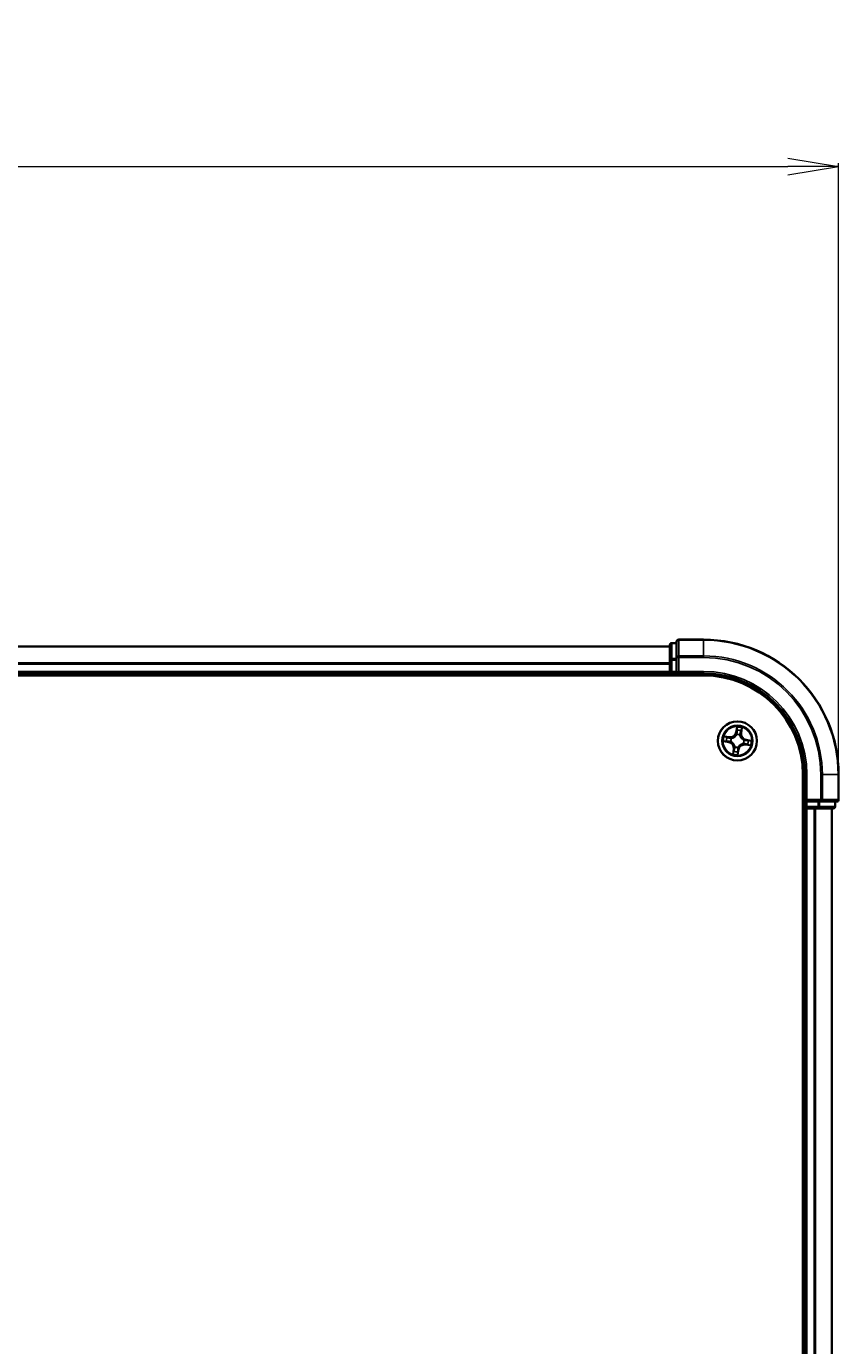
# Model space of a CAD drawing. Units: millimetres. Extents: x 7 to 8464, y 4 to 1830.
# Drawn here: x 1396 to 1516, y 1170 to 1365 of the extents above; entities that cross this region are included whole.
import ezdxf

# ---------------------------------------------------------------- set-up
doc = ezdxf.new("R2010")
doc.units = ezdxf.units.MM
doc.header["$LTSCALE"] = 0.5
doc.layers.get('Defpoints').update_dxf_attribs({"lineweight": 25})
for name, color, linetype, lineweight in [('Dimension (ISO)', 7, 'Continuous', 18), ('Visible (ISO)', 7, 'Continuous', 35), ('Visible Narrow (ISO)', 7, 'Continuous', 25)]:
    doc.layers.add(name, color=color, linetype=linetype, lineweight=lineweight)
doc.styles.add('Note Text (TK)', font='MS PGothic.ttf')
doc.dimstyles.new('Default - Method 1b (TK)', dxfattribs={"dimscale": 0.5, "dimtxt": 2.5, "dimasz": 2.5, "dimexe": 1, "dimexo": 1.5, "dimgap": 1, "dimtad": 1, "dimdsep": 46, "dimtxsty": 'Note Text (TK)', "dimblk": 'OPEN', "dimcen": 0.09, "dimdle": 5, "dimclrd": 100, "dimclre": 100, "dimclrt": 7, "dimadec": 1, "dimazin": 1, "dimtfac": 1, "dimtmove": 0, "dimatfit": 3, "dimldrblk": 'OPEN', "dimfxl": 1, "dimtolj": 1, "dimlwd": -1, "dimlwe": -1, "dimarcsym": 0})

# ---------------------------------------------------------------- blocks, each defined once
blk = doc.blocks.new('_Open')
at = {"color": 0, "linetype": 'ByBlock', "lineweight": -2}
for p, q in [((-1, 0.167), (0, 0)), ((-1, -0.167), (0, 0)), ((0, 0), (-1, 0))]:
    blk.add_line(p, q, dxfattribs=at)
blk = doc.blocks.new('*D32')
at = {"layer": 'Defpoints', "color": 0}
for p in [(1516.44, 1344.38), (1016.44, 1254.29), (1516.44, 1254.29)]:
    blk.add_point(p, dxfattribs=at)
at = {"layer": 'Dimension (ISO)', "color": 100}
for p, q in [((1016.44, 1255.04), (1016.44, 1344.88)), ((1516.44, 1255.04), (1516.44, 1344.88)), ((1023.94, 1344.38), (1508.94, 1344.38))]:
    blk.add_line(p, q, dxfattribs=at)
at = {"layer": 'Dimension (ISO)', "color": 100, "xscale": 7.5, "yscale": 7.5, "zscale": 7.5, "rotation": 180}
blk.add_blockref('_Open', (1016.44, 1344.38), dxfattribs=at)
at = {"layer": 'Dimension (ISO)', "color": 100, "xscale": 7.5, "yscale": 7.5, "zscale": 7.5}
blk.add_blockref('_Open', (1516.44, 1344.38), dxfattribs=at)
at = {"layer": 'Dimension (ISO)', "color": 7, "insert": (1224, 1355.47), "char_height": 1.25, "attachment_point": 4, "style": 'Note Text (TK)'}
blk.add_mtext('\\A1;\\fMS PGothic|b0|i0;{\\H16.1850;500±0.8}', dxfattribs=at)

msp = doc.modelspace()

# ---------------------------------------------------------------- linework, layer by layer
at = {"layer": 'Visible (ISO)'}
for p, q in [((1496.4411, 1274.2897), (1492.7411, 1274.2897)), ((1491.4411, 1273.2897), (1041.4411, 1273.2897)), ((1491.4411, 1273.4897), (1491.4411, 1271.2483)), ((1492.4411, 1273.7897), (1491.7411, 1273.7897)), ((1492.4411, 1273.9897), (1492.4411, 1271.6491)), ((1491.4411, 1271.2483), (1491.4411, 1270.8727)), ((1491.4411, 1270.8727), (1491.4411, 1270.6491)), ((1491.4411, 1270.6491), (1491.4411, 1269.5897)), ((1492.4411, 1271.6491), (1492.4411, 1271.2483)), ((1492.4411, 1269.5897), (1492.4411, 1271.2483)), ((1036.4411, 1268.9897), (1496.4411, 1268.9897)), ((1041.4411, 1269.2897), (1491.4411, 1269.2897)), ((1491.4411, 1269.5897), (1491.4411, 1269.2897)), ((1491.4411, 1269.2897), (1491.4411, 1268.9897)), ((1491.7411, 1269.2897), (1492.4411, 1269.2897)), ((1492.4411, 1269.2897), (1492.7411, 1269.5897)), ((1492.4411, 1269.5897), (1492.4411, 1269.2897)), ((1492.4411, 1269.2897), (1496.4411, 1269.2897)), ((1511.1411, 1254.2897), (1511.1411, 994.2897)), ((1511.4411, 1254.2897), (1511.4411, 1250.2897)), ((1516.4411, 1250.5897), (1516.4411, 1254.2897)), ((1511.1411, 1249.2897), (1511.4411, 1249.2897)), ((1511.7411, 1250.5897), (1511.4411, 1250.2897)), ((1511.4411, 1250.2897), (1511.4411, 1249.5897)), ((1511.4411, 1250.2897), (1511.7411, 1250.2897)), ((1511.4411, 1249.2897), (1511.7411, 1249.2897)), ((1511.4411, 1249.2897), (1511.4411, 999.2897)), ((1513.3997, 1250.2897), (1511.7411, 1250.2897)), ((1511.7411, 1249.2897), (1512.8006, 1249.2897)), ((1512.8006, 1249.2897), (1513.0242, 1249.2897)), ((1513.0242, 1249.2897), (1513.3997, 1249.2897)), ((1513.3997, 1250.2897), (1513.8006, 1250.2897)), ((1513.3997, 1249.2897), (1515.6411, 1249.2897)), ((1513.8006, 1250.2897), (1516.1411, 1250.2897)), ((1515.4411, 999.2897), (1515.4411, 1249.2897)), ((1515.9411, 1249.5897), (1515.9411, 1250.2897))]:
    msp.add_line(p, q, dxfattribs=at)
msp.add_circle((1501.4411, 1259.2897), 2.9, dxfattribs=at)
for centre, radius, start, end in [((1492.7411, 1273.9897), 0.3, 90, 180), ((1496.4411, 1254.2897), 20, 0, 90), ((1491.7411, 1273.4897), 0.3, 90, 180), ((1491.7411, 1269.5897), 0.3, 180, 270), ((1496.4411, 1254.2897), 15, 0, 90), ((1496.4411, 1254.2897), 14.7, 0, 90), ((1511.7411, 1249.5897), 0.3, 180, 270), ((1515.6411, 1249.5897), 0.3, 270, 0), ((1516.1411, 1250.5897), 0.3, 270, 0)]:
    msp.add_arc(centre, radius, start, end, dxfattribs=at)
at = {"layer": 'Visible Narrow (ISO)'}
for p, q in [((1492.7411, 1274.2897), (1492.7411, 1274.2201)), ((1492.7411, 1271.8796), (1492.7411, 1274.2201)), ((1492.7411, 1274.2201), (1496.4411, 1274.2201)), ((1496.4411, 1274.2201), (1496.4411, 1274.2897)), ((1496.4411, 1271.8796), (1496.4411, 1274.2201)), ((1041.4411, 1273.2201), (1491.4411, 1273.2201)), ((1491.7411, 1273.7897), (1491.7411, 1273.7201)), ((1491.7411, 1271.4788), (1491.7411, 1273.7201)), ((1491.7411, 1273.7201), (1492.4411, 1273.7201)), ((1491.4411, 1270.8796), (1041.4411, 1270.8796)), ((1041.4411, 1270.6491), (1491.4411, 1270.6491)), ((1491.4411, 1271.2483), (1491.7411, 1271.2483)), ((1491.7411, 1271.4788), (1491.7411, 1271.2483)), ((1492.4411, 1271.4788), (1491.7411, 1271.4788)), ((1491.7411, 1269.5897), (1491.7411, 1271.2483)), ((1491.7411, 1271.2483), (1492.4411, 1271.2483)), ((1492.4411, 1271.6491), (1492.7411, 1271.6491)), ((1492.7411, 1271.8796), (1492.7411, 1271.6491)), ((1496.4411, 1271.8796), (1492.7411, 1271.8796)), ((1492.7411, 1269.5897), (1492.7411, 1271.6491)), ((1492.7411, 1271.6491), (1496.4411, 1271.6491)), ((1496.4411, 1271.8796), (1496.4411, 1271.6491)), ((1491.4411, 1269.5897), (1041.4411, 1269.5897)), ((1491.4411, 1269.5897), (1491.7411, 1269.5897)), ((1491.7411, 1269.5897), (1491.7411, 1269.2897)), ((1492.4411, 1269.5897), (1491.7411, 1269.5897)), ((1491.7411, 1268.9897), (1491.7411, 1269.2897)), ((1496.4411, 1269.5897), (1492.7411, 1269.5897)), ((1496.4411, 1269.5897), (1496.4411, 1269.2897)), ((1501.3588, 1261.3481), (1501.2283, 1260.5794)), ((1501.2774, 1260.5711), (1501.2283, 1260.5794)), ((1501.2774, 1260.5711), (1501.3594, 1261.0543)), ((1501.2774, 1260.5711), (1501.349, 1260.5589)), ((1502.043, 1260.9505), (1501.9779, 1260.4647)), ((1502.0272, 1260.4581), (1502.1308, 1261.2308)), ((1499.3827, 1259.2073), (1500.1513, 1259.0768)), ((1500.2727, 1259.8758), (1499.4999, 1259.9794)), ((1500.1597, 1259.1259), (1499.6765, 1259.208)), ((1499.7803, 1259.8915), (1500.266, 1259.8264)), ((1500.1597, 1259.1259), (1500.1513, 1259.0768)), ((1500.1597, 1259.1259), (1500.1718, 1259.1976)), ((1500.266, 1259.8264), (1500.2564, 1259.7544)), ((1500.266, 1259.8264), (1500.2727, 1259.8758)), ((1500.499, 1259.1888), (1500.4778, 1259.1866)), ((1500.5518, 1259.674), (1500.5714, 1259.6656)), ((1501.3403, 1260.2318), (1501.338, 1260.253)), ((1501.8255, 1260.1789), (1501.817, 1260.1594)), ((1501.9779, 1260.4647), (1501.9059, 1260.4744)), ((1501.9779, 1260.4647), (1502.0272, 1260.4581)), ((1502.3304, 1258.9053), (1502.3108, 1258.9137)), ((1502.3832, 1259.3905), (1502.4044, 1259.3927)), ((1502.6162, 1258.7529), (1502.6096, 1258.7035)), ((1502.6096, 1258.7035), (1503.3823, 1258.6)), ((1502.6162, 1258.7529), (1502.6258, 1258.8249)), ((1503.102, 1258.6878), (1502.6162, 1258.7529)), ((1502.7225, 1259.4534), (1502.7104, 1259.3818)), ((1502.7225, 1259.4534), (1502.7309, 1259.5025)), ((1502.7225, 1259.4534), (1503.2058, 1259.3713)), ((1503.4995, 1259.372), (1502.7309, 1259.5025)), ((1500.855, 1258.1212), (1500.7514, 1257.3485)), ((1500.8392, 1257.6288), (1500.9044, 1258.1146)), ((1500.9044, 1258.1146), (1500.855, 1258.1212)), ((1500.9044, 1258.1146), (1500.9764, 1258.1049)), ((1501.0567, 1258.4004), (1501.0652, 1258.4199)), ((1501.6048, 1258.0082), (1501.5228, 1257.525)), ((1501.5235, 1257.2312), (1501.6539, 1257.9999)), ((1501.6048, 1258.0082), (1501.5332, 1258.0204)), ((1501.5419, 1258.3475), (1501.5442, 1258.3264)), ((1501.6048, 1258.0082), (1501.6539, 1257.9999)), ((1511.7411, 1254.2897), (1511.4411, 1254.2897)), ((1511.7411, 1250.5897), (1511.7411, 1254.2897)), ((1513.8006, 1254.2897), (1513.8006, 1250.5897)), ((1514.0311, 1254.2897), (1513.8006, 1254.2897)), ((1514.0311, 1250.5897), (1514.0311, 1254.2897)), ((1514.0311, 1254.2897), (1516.3716, 1254.2897)), ((1516.3716, 1254.2897), (1516.3716, 1250.5897)), ((1516.3716, 1254.2897), (1516.4411, 1254.2897)), ((1511.4411, 1249.5897), (1511.1411, 1249.5897)), ((1511.4411, 1249.5897), (1511.7411, 1249.5897)), ((1513.8006, 1250.5897), (1511.7411, 1250.5897)), ((1511.7411, 1249.5897), (1511.7411, 1250.2897)), ((1513.3997, 1249.5897), (1511.7411, 1249.5897)), ((1511.7411, 1249.5897), (1511.7411, 1249.2897)), ((1511.7411, 999.2897), (1511.7411, 1249.2897)), ((1512.8006, 1249.2897), (1512.8006, 999.2897)), ((1513.0311, 999.2897), (1513.0311, 1249.2897)), ((1513.3997, 1250.2897), (1513.3997, 1249.5897)), ((1513.3997, 1249.5897), (1513.3997, 1249.2897)), ((1513.3997, 1249.5897), (1513.6302, 1249.5897)), ((1513.6302, 1249.5897), (1513.6302, 1250.2897)), ((1515.8716, 1249.5897), (1513.6302, 1249.5897)), ((1513.8006, 1250.5897), (1513.8006, 1250.2897)), ((1513.8006, 1250.5897), (1514.0311, 1250.5897)), ((1516.3716, 1250.5897), (1514.0311, 1250.5897)), ((1515.3716, 1249.2897), (1515.3716, 999.2897)), ((1515.8716, 1250.2897), (1515.8716, 1249.5897)), ((1515.8716, 1249.5897), (1515.9411, 1249.5897)), ((1516.3716, 1250.5897), (1516.4411, 1250.5897))]:
    msp.add_line(p, q, dxfattribs=at)
for radius in [2.8677, 2.3092, 2.1415]:
    msp.add_circle((1501.4411, 1259.2897), radius, dxfattribs=at)
for centre, radius, start, end in [((1496.4411, 1254.2897), 19.9305, 0, 90), ((1496.4411, 1254.2897), 17.59, 0, 90), ((1496.4411, 1254.2897), 17.3595, 0, 90), ((1496.4411, 1254.2897), 15.3, 0, 90), ((1500.3861, 1260.7224), 0.904, 262.365329, 350.365329), ((1500.3861, 1260.7224), 0.8542, 262.365329, 350.365329), ((1501.4411, 1259.2897), 2.0601, 70.43991, 92.290747), ((1501.4411, 1259.2897), 1.6122, 71.057808, 91.672849), ((1501.4411, 1259.2897), 2.0601, 160.43991, 182.290747), ((1501.4411, 1259.2897), 1.6122, 161.057808, 181.672849), ((1500.0084, 1258.2347), 0.8542, 352.365329, 80.365329), ((1500.0084, 1258.2347), 0.904, 352.365329, 80.365329), ((1501.4411, 1259.2897), 0.9688, 156.623373, 186.107285), ((1501.4411, 1259.2897), 0.9475, 156.623373, 186.107285), ((1501.4411, 1259.2897), 0.9688, 66.623373, 96.107285), ((1501.4411, 1259.2897), 0.9475, 66.623373, 96.107285), ((1502.4961, 1257.8569), 0.904, 82.365329, 170.365329), ((1502.4961, 1257.8569), 0.8542, 82.365329, 170.365329), ((1502.8738, 1260.3446), 0.904, 172.365329, 260.365329), ((1502.8738, 1260.3446), 0.8542, 172.365329, 260.365329), ((1501.4411, 1259.2897), 0.9475, 336.623373, 6.107285), ((1501.4411, 1259.2897), 0.9688, 336.623373, 6.107285), ((1501.4411, 1259.2897), 1.6122, 341.057808, 1.672849), ((1501.4411, 1259.2897), 2.0601, 340.43991, 2.290747), ((1501.4411, 1259.2897), 2.0601, 250.43991, 272.290747), ((1501.4411, 1259.2897), 1.6122, 251.057808, 271.672849), ((1501.4411, 1259.2897), 0.9688, 246.623373, 276.107285), ((1501.4411, 1259.2897), 0.9475, 246.623373, 276.107285)]:
    msp.add_arc(centre, radius, start, end, dxfattribs=at)
for centre, major_axis, ratio, start_param, end_param in [((1492.7411, 1273.9897), (-0.3, 0), 0.76822128, 4.71238898, 6.28318531), ((1491.7411, 1273.4897), (-0.3, 0), 0.76822128, 4.71238898, 6.28318531), ((1491.7411, 1271.2483), (-0.3, 0), 0.76822128, 4.71238898, 6.28318531), ((1492.7411, 1271.6491), (-0.3, 0), 0.76822128, 4.71238898, 6.28318531), ((1501.3954, 1260.8564), (-0.05, -0.0005), 0.89574018, 4.73044269, 6.08586581), ((1501.3981, 1260.5506), (-0.05, -0.0005), 0.89572054, 4.73483766, 6.08588361), ((1501.4085, 1261.046), (-0.0497, 0.0055), 0.54850665, 4.7835784, 6.17876057), ((1501.8565, 1260.481), (0.0476, -0.0153), 0.89572054, 0.1973017, 1.54834765), ((1501.9499, 1260.7722), (0.0476, -0.0153), 0.89574018, 0.19731949, 1.55274262), ((1501.9936, 1260.9571), (0.0491, -0.0095), 0.54850665, 0.10442473, 1.4996069), ((1499.6848, 1259.2571), (-0.0055, -0.0497), 0.54850665, 4.7835784, 6.17876057), ((1499.7736, 1259.8422), (0.0095, 0.0491), 0.54850665, 0.10442473, 1.4996069), ((1499.8744, 1259.2439), (0.0005, -0.05), 0.89574018, 4.73044269, 6.08586581), ((1499.9586, 1259.7984), (0.0153, 0.0476), 0.89574018, 0.19731949, 1.55274262), ((1500.1802, 1259.2467), (0.0005, -0.05), 0.89572054, 4.73483766, 6.08588361), ((1500.2498, 1259.705), (0.0153, 0.0476), 0.89572054, 0.1973017, 1.54834765), ((1500.5223, 1259.1913), (-0.0163, -0.0473), 0.87684642, 5.10328313, 6.10089396), ((1500.5223, 1259.1913), (-0.0219, -0.0449), 0.41070123, 4.96449783, 6.18744952), ((1500.5929, 1259.6563), (-0.0016, 0.05), 0.87684641, 0.18229136, 1.17990219), ((1500.5929, 1259.6563), (-0.0076, 0.0494), 0.41070123, 0.09573579, 1.31868747), ((1501.3428, 1260.2084), (-0.0473, 0.0163), 0.87684642, 5.10328313, 6.10089396), ((1501.3428, 1260.2084), (-0.0449, 0.0219), 0.41070123, 4.96449783, 6.18744952), ((1501.8077, 1260.1378), (0.0494, 0.0076), 0.41070123, 0.09573579, 1.31868747), ((1501.8077, 1260.1378), (0.05, 0.0016), 0.87684641, 0.18229136, 1.17990219), ((1502.2893, 1258.923), (0.0076, -0.0494), 0.41070123, 0.09573579, 1.31868747), ((1502.2893, 1258.923), (0.0016, -0.05), 0.87684641, 0.18229136, 1.17990219), ((1502.3599, 1259.388), (0.0219, 0.0449), 0.41070123, 4.96449783, 6.18744952), ((1502.3599, 1259.388), (0.0163, 0.0473), 0.87684642, 5.10328313, 6.10089396), ((1502.6324, 1258.8743), (-0.0153, -0.0476), 0.89572054, 0.1973017, 1.54834765), ((1502.7021, 1259.3326), (-0.0005, 0.05), 0.89572054, 4.73483766, 6.08588361), ((1502.9236, 1258.7809), (-0.0153, -0.0476), 0.89574018, 0.19731949, 1.55274262), ((1503.0078, 1259.3354), (-0.0005, 0.05), 0.89574018, 4.73044269, 6.08586581), ((1503.1086, 1258.7372), (-0.0095, -0.0491), 0.54850665, 0.10442473, 1.4996069), ((1503.1974, 1259.3222), (0.0055, 0.0497), 0.54850665, 4.7835784, 6.17876057), ((1500.8886, 1257.6222), (-0.0491, 0.0095), 0.54850665, 0.10442473, 1.4996069), ((1500.9323, 1257.8071), (-0.0476, 0.0153), 0.89574018, 0.19731949, 1.55274262), ((1501.0257, 1258.0983), (-0.0476, 0.0153), 0.89572054, 0.1973017, 1.54834765), ((1501.0745, 1258.4415), (-0.05, -0.0016), 0.87684641, 0.18229136, 1.17990219), ((1501.0745, 1258.4415), (-0.0494, -0.0076), 0.41070123, 0.09573579, 1.31868747), ((1501.4737, 1257.5333), (0.0497, -0.0055), 0.54850665, 4.7835784, 6.17876057), ((1501.4841, 1258.0287), (0.05, 0.0005), 0.89572054, 4.73483766, 6.08588361), ((1501.4869, 1257.7229), (0.05, 0.0005), 0.89574018, 4.73044269, 6.08586581), ((1501.5394, 1258.3709), (0.0449, -0.0219), 0.41070123, 4.96449783, 6.18744952), ((1501.5394, 1258.3709), (0.0473, -0.0163), 0.87684642, 5.10328313, 6.10089396), ((1513.3997, 1249.5897), (0, -0.3), 0.76822128, 0, 1.57079633), ((1513.8006, 1250.5897), (0, -0.3), 0.76822128, 0, 1.57079633), ((1515.6411, 1249.5897), (0, -0.3), 0.76822128, 0, 1.57079633), ((1516.1411, 1250.5897), (0, -0.3), 0.76822128, 0, 1.57079633)]:
    msp.add_ellipse(centre, major_axis=major_axis, ratio=ratio, start_param=start_param, end_param=end_param, dxfattribs=at)
for points, knots in [([(1501.349, 1260.5589), (1501.3503, 1260.4896), (1501.3443, 1260.42), (1501.3226, 1260.3109), (1501.3123, 1260.2717), (1501.2989, 1260.232)], [0, 0, 0, 0, 0.0491206273, 0.0491206273, 0.0764653604, 0.0764653604, 0.0764653604, 0.0764653604]), ([(1501.338, 1260.253), (1501.3533, 1260.2945), (1501.365, 1260.3355), (1501.39, 1260.4497), (1501.3972, 1260.5226), (1501.3966, 1260.5954)], [-0.0764653604, -0.0764653604, -0.0764653604, -0.0764653604, -0.0491206273, -0.0491206273, 0, 0, 0, 0]), ([(1501.3594, 1261.0543), (1501.355, 1261.0142), (1501.3515, 1260.9774), (1501.3471, 1260.9134), (1501.3461, 1260.8862), (1501.3462, 1260.8647)], [0, 0, 0, 0, 0.014491423, 0.014491423, 0.0289828459, 0.0289828459, 0.0289828459, 0.0289828459]), ([(1501.3462, 1260.8647), (1501.3467, 1260.8137), (1501.3472, 1260.7628), (1501.3481, 1260.6609), (1501.3486, 1260.6099), (1501.349, 1260.5589)], [0, 0, 0, 0, 0.0343899271, 0.0343899271, 0.0687798542, 0.0687798542, 0.0687798542, 0.0687798542]), ([(1501.408, 1261.0735), (1501.4099, 1261.0885), (1501.4102, 1261.1041), (1501.4079, 1261.1459), (1501.4037, 1261.1724), (1501.3931, 1261.2233), (1501.387, 1261.2475), (1501.3735, 1261.2973), (1501.3661, 1261.3228), (1501.3588, 1261.3481)], [0, 0, 0, 0, 0.0059340385, 0.0059340385, 0.0154285, 0.0154285, 0.0237449879, 0.0237449879, 0.0323943032, 0.0323943032, 0.0323943032, 0.0323943032]), ([(1501.3588, 1261.3481), (1501.3603, 1261.3212), (1501.3618, 1261.2941), (1501.3643, 1261.2413), (1501.3652, 1261.2155), (1501.3661, 1261.1612), (1501.3658, 1261.1327), (1501.3633, 1261.0876), (1501.3617, 1261.0707), (1501.3594, 1261.0543)], [-0.0323943032, -0.0323943032, -0.0323943032, -0.0323943032, -0.0237449879, -0.0237449879, -0.0154285, -0.0154285, -0.0059340385, -0.0059340385, 0, 0, 0, 0]), ([(1501.394, 1260.9011), (1501.3939, 1260.9207), (1501.3951, 1260.9454), (1501.3998, 1261.0036), (1501.4034, 1261.037), (1501.408, 1261.0735)], [-0.0289828459, -0.0289828459, -0.0289828459, -0.0289828459, -0.014491423, -0.014491423, 0, 0, 0, 0]), ([(1501.3966, 1260.5954), (1501.3962, 1260.6463), (1501.3958, 1260.6973), (1501.3949, 1260.7992), (1501.3945, 1260.8502), (1501.394, 1260.9011)], [-0.0687798542, -0.0687798542, -0.0687798542, -0.0687798542, -0.0343899271, -0.0343899271, 0, 0, 0, 0]), ([(1501.8712, 1260.5233), (1501.8491, 1260.4539), (1501.8343, 1260.3822), (1501.8243, 1260.2657), (1501.8233, 1260.2231), (1501.8255, 1260.1789)], [-0.0982412545, -0.0982412545, -0.0982412545, -0.0982412545, -0.0491206273, -0.0491206273, -0.0217758941, -0.0217758941, -0.0217758941, -0.0217758941]), ([(1501.9644, 1260.8145), (1501.9489, 1260.766), (1501.9334, 1260.7174), (1501.9023, 1260.6204), (1501.8868, 1260.5718), (1501.8712, 1260.5233)], [-0.0687798542, -0.0687798542, -0.0687798542, -0.0687798542, -0.0343899271, -0.0343899271, 0, 0, 0, 0]), ([(1501.9059, 1260.4744), (1501.9214, 1260.5229), (1501.937, 1260.5714), (1501.9681, 1260.6685), (1501.9837, 1260.717), (1501.9993, 1260.7655)], [0, 0, 0, 0, 0.0343899271, 0.0343899271, 0.0687798542, 0.0687798542, 0.0687798542, 0.0687798542]), ([(1502.0023, 1260.9833), (1501.9959, 1260.9473), (1501.9894, 1260.9145), (1501.9767, 1260.8574), (1501.9704, 1260.8332), (1501.9644, 1260.8145)], [-0.0289828459, -0.0289828459, -0.0289828459, -0.0289828459, -0.0145850634, -0.0145850634, 0, 0, 0, 0]), ([(1501.9993, 1260.7655), (1502.0059, 1260.7861), (1502.013, 1260.8127), (1502.0278, 1260.8752), (1502.0354, 1260.9111), (1502.043, 1260.9505)], [0, 0, 0, 0, 0.0145850634, 0.0145850634, 0.0289828459, 0.0289828459, 0.0289828459, 0.0289828459]), ([(1502.1308, 1261.2308), (1502.1131, 1261.204), (1502.0952, 1261.177), (1502.057, 1261.1155), (1502.0373, 1261.0813), (1502.0133, 1261.0257), (1502.006, 1261.0043), (1502.0023, 1260.9833)], [-0.0003383294, -0.0003383294, -0.0003383294, -0.0003383294, 0.0102009359, 0.0102009359, 0.0236501899, 0.0236501899, 0.0320559737, 0.0320559737, 0.0320559737, 0.0320559737]), ([(1502.043, 1260.9505), (1502.0468, 1260.9736), (1502.0523, 1260.9974), (1502.0696, 1261.06), (1502.0826, 1261.0989), (1502.1077, 1261.1691), (1502.1193, 1261.2001), (1502.1308, 1261.2308)], [-0.0320559737, -0.0320559737, -0.0320559737, -0.0320559737, -0.0236501899, -0.0236501899, -0.0102009359, -0.0102009359, 0.0003383294, 0.0003383294, 0.0003383294, 0.0003383294]), ([(1499.6572, 1259.2566), (1499.6423, 1259.2584), (1499.6266, 1259.2587), (1499.5849, 1259.2564), (1499.5583, 1259.2522), (1499.5075, 1259.2416), (1499.4832, 1259.2355), (1499.4335, 1259.2221), (1499.408, 1259.2146), (1499.3827, 1259.2073)], [0, 0, 0, 0, 0.0059340385, 0.0059340385, 0.0154285, 0.0154285, 0.0237449879, 0.0237449879, 0.0323943032, 0.0323943032, 0.0323943032, 0.0323943032]), ([(1499.3827, 1259.2073), (1499.4095, 1259.2088), (1499.4366, 1259.2104), (1499.4895, 1259.2128), (1499.5153, 1259.2138), (1499.5696, 1259.2146), (1499.598, 1259.2144), (1499.6431, 1259.2118), (1499.6601, 1259.2103), (1499.6765, 1259.208)], [-0.0323943032, -0.0323943032, -0.0323943032, -0.0323943032, -0.0237449879, -0.0237449879, -0.0154285, -0.0154285, -0.0059340385, -0.0059340385, 0, 0, 0, 0]), ([(1499.7803, 1259.8915), (1499.7572, 1259.8953), (1499.7333, 1259.9009), (1499.6708, 1259.9181), (1499.6319, 1259.9312), (1499.5616, 1259.9563), (1499.5306, 1259.9679), (1499.4999, 1259.9794)], [-0.0320559737, -0.0320559737, -0.0320559737, -0.0320559737, -0.0236501899, -0.0236501899, -0.0102009359, -0.0102009359, 0.0003383294, 0.0003383294, 0.0003383294, 0.0003383294]), ([(1499.4999, 1259.9794), (1499.5267, 1259.9617), (1499.5538, 1259.9438), (1499.6153, 1259.9055), (1499.6494, 1259.8858), (1499.7051, 1259.8618), (1499.7264, 1259.8546), (1499.7475, 1259.8508)], [-0.0003383294, -0.0003383294, -0.0003383294, -0.0003383294, 0.0102009359, 0.0102009359, 0.0236501899, 0.0236501899, 0.0320559737, 0.0320559737, 0.0320559737, 0.0320559737]), ([(1499.8296, 1259.2426), (1499.8101, 1259.2425), (1499.7853, 1259.2436), (1499.7271, 1259.2484), (1499.6937, 1259.2519), (1499.6572, 1259.2566)], [-0.0289828459, -0.0289828459, -0.0289828459, -0.0289828459, -0.014491423, -0.014491423, 0, 0, 0, 0]), ([(1499.6765, 1259.208), (1499.7166, 1259.2035), (1499.7533, 1259.2001), (1499.8173, 1259.1956), (1499.8446, 1259.1946), (1499.8661, 1259.1948)], [0, 0, 0, 0, 0.014491423, 0.014491423, 0.0289828459, 0.0289828459, 0.0289828459, 0.0289828459]), ([(1499.7475, 1259.8508), (1499.7835, 1259.8444), (1499.8162, 1259.838), (1499.8733, 1259.8252), (1499.8975, 1259.8189), (1499.9162, 1259.813)], [-0.0289828459, -0.0289828459, -0.0289828459, -0.0289828459, -0.0145850634, -0.0145850634, 0, 0, 0, 0]), ([(1499.9652, 1259.8478), (1499.9446, 1259.8544), (1499.9181, 1259.8616), (1499.8556, 1259.8763), (1499.8197, 1259.8839), (1499.7803, 1259.8915)], [0, 0, 0, 0, 0.0145850634, 0.0145850634, 0.0289828459, 0.0289828459, 0.0289828459, 0.0289828459]), ([(1500.1354, 1259.2451), (1500.0844, 1259.2447), (1500.0335, 1259.2443), (1499.9315, 1259.2434), (1499.8806, 1259.243), (1499.8296, 1259.2426)], [-0.0687798542, -0.0687798542, -0.0687798542, -0.0687798542, -0.0343899271, -0.0343899271, 0, 0, 0, 0]), ([(1499.8661, 1259.1948), (1499.917, 1259.1952), (1499.968, 1259.1957), (1500.0699, 1259.1966), (1500.1209, 1259.1971), (1500.1718, 1259.1976)], [0, 0, 0, 0, 0.0343899271, 0.0343899271, 0.0687798542, 0.0687798542, 0.0687798542, 0.0687798542]), ([(1499.9162, 1259.813), (1499.9648, 1259.7974), (1500.0133, 1259.7819), (1500.1104, 1259.7508), (1500.1589, 1259.7353), (1500.2075, 1259.7198)], [-0.0687798542, -0.0687798542, -0.0687798542, -0.0687798542, -0.0343899271, -0.0343899271, 0, 0, 0, 0]), ([(1500.2564, 1259.7544), (1500.2079, 1259.77), (1500.1593, 1259.7855), (1500.0623, 1259.8167), (1500.0137, 1259.8322), (1499.9652, 1259.8478)], [0, 0, 0, 0, 0.0343899271, 0.0343899271, 0.0687798542, 0.0687798542, 0.0687798542, 0.0687798542]), ([(1500.4778, 1259.1866), (1500.4363, 1259.2018), (1500.3953, 1259.2135), (1500.2811, 1259.2385), (1500.2082, 1259.2457), (1500.1354, 1259.2451)], [-0.0764653604, -0.0764653604, -0.0764653604, -0.0764653604, -0.0491206273, -0.0491206273, 0, 0, 0, 0]), ([(1500.1718, 1259.1976), (1500.2412, 1259.1988), (1500.3108, 1259.1929), (1500.4199, 1259.1711), (1500.4591, 1259.1608), (1500.4988, 1259.1475)], [0, 0, 0, 0, 0.0491206273, 0.0491206273, 0.0764653604, 0.0764653604, 0.0764653604, 0.0764653604]), ([(1500.2075, 1259.7198), (1500.2768, 1259.6976), (1500.3486, 1259.6828), (1500.4651, 1259.6728), (1500.5077, 1259.6718), (1500.5518, 1259.674)], [-0.0982412545, -0.0982412545, -0.0982412545, -0.0982412545, -0.0491206273, -0.0491206273, -0.0217758941, -0.0217758941, -0.0217758941, -0.0217758941]), ([(1500.5835, 1259.7052), (1500.5416, 1259.7042), (1500.5011, 1259.706), (1500.3905, 1259.7176), (1500.3223, 1259.7326), (1500.2564, 1259.7544)], [0.0217758941, 0.0217758941, 0.0217758941, 0.0217758941, 0.0491206273, 0.0491206273, 0.0982412545, 0.0982412545, 0.0982412545, 0.0982412545]), ([(1500.4988, 1259.1475), (1500.513, 1259.1406), (1500.5272, 1259.1333), (1500.6124, 1259.0867), (1500.6808, 1259.038), (1500.7824, 1258.9415), (1500.8191, 1258.9002), (1500.8518, 1258.8557), (1500.8845, 1258.8113), (1500.9131, 1258.764), (1500.9751, 1258.6383), (1501.0013, 1258.5585), (1501.0205, 1258.4633), (1501.0232, 1258.4477), (1501.0256, 1258.432)], [0.073818549, 0.073818549, 0.073818549, 0.073818549, 0.079279611, 0.079279611, 0.107010485, 0.107010485, 0.124342281, 0.124342281, 0.124342281, 0.141674077, 0.141674077, 0.16940495, 0.16940495, 0.174866013, 0.174866013, 0.174866013, 0.174866013]), ([(1501.0652, 1258.4199), (1501.0625, 1258.4364), (1501.0593, 1258.4529), (1501.0376, 1258.5533), (1501.0083, 1258.6378), (1500.9398, 1258.7723), (1500.9085, 1258.8232), (1500.873, 1258.8714), (1500.8376, 1258.9195), (1500.7982, 1258.9646), (1500.6902, 1259.0698), (1500.6182, 1259.1229), (1500.5288, 1259.1735), (1500.5139, 1259.1814), (1500.499, 1259.1888)], [-0.174866013, -0.174866013, -0.174866013, -0.174866013, -0.16940495, -0.16940495, -0.141674077, -0.141674077, -0.124342281, -0.124342281, -0.124342281, -0.107010485, -0.107010485, -0.079279611, -0.079279611, -0.073818549, -0.073818549, -0.073818549, -0.073818549]), ([(1500.5714, 1259.6656), (1500.5879, 1259.6683), (1500.6044, 1259.6714), (1500.7048, 1259.6931), (1500.7893, 1259.7225), (1500.9237, 1259.7909), (1500.9747, 1259.8223), (1501.0228, 1259.8577), (1501.0709, 1259.8932), (1501.116, 1259.9325), (1501.2213, 1260.0406), (1501.2744, 1260.1125), (1501.3249, 1260.202), (1501.3328, 1260.2168), (1501.3403, 1260.2318)], [-0.174866013, -0.174866013, -0.174866013, -0.174866013, -0.16940495, -0.16940495, -0.141674077, -0.141674077, -0.124342281, -0.124342281, -0.124342281, -0.107010485, -0.107010485, -0.079279611, -0.079279611, -0.073818549, -0.073818549, -0.073818549, -0.073818549]), ([(1501.2989, 1260.232), (1501.292, 1260.2178), (1501.2847, 1260.2036), (1501.2382, 1260.1184), (1501.1895, 1260.05), (1501.093, 1259.9483), (1501.0516, 1259.9116), (1501.0072, 1259.8789), (1500.9628, 1259.8462), (1500.9155, 1259.8176), (1500.7898, 1259.7556), (1500.71, 1259.7294), (1500.6148, 1259.7103), (1500.5991, 1259.7075), (1500.5835, 1259.7052)], [0.073818549, 0.073818549, 0.073818549, 0.073818549, 0.079279611, 0.079279611, 0.107010485, 0.107010485, 0.124342281, 0.124342281, 0.124342281, 0.141674077, 0.141674077, 0.16940495, 0.16940495, 0.174866013, 0.174866013, 0.174866013, 0.174866013]), ([(1502.3108, 1258.9137), (1502.2943, 1258.911), (1502.2778, 1258.9079), (1502.1774, 1258.8862), (1502.0929, 1258.8568), (1501.9585, 1258.7884), (1501.9075, 1258.757), (1501.8594, 1258.7216), (1501.8113, 1258.6861), (1501.7662, 1258.6468), (1501.6609, 1258.5387), (1501.6078, 1258.4668), (1501.5573, 1258.3773), (1501.5494, 1258.3625), (1501.5419, 1258.3475)], [-0.174866013, -0.174866013, -0.174866013, -0.174866013, -0.16940495, -0.16940495, -0.141674077, -0.141674077, -0.124342281, -0.124342281, -0.124342281, -0.107010485, -0.107010485, -0.079279611, -0.079279611, -0.073818549, -0.073818549, -0.073818549, -0.073818549]), ([(1501.5833, 1258.3473), (1501.5902, 1258.3616), (1501.5975, 1258.3757), (1501.644, 1258.4609), (1501.6927, 1258.5293), (1501.7893, 1258.631), (1501.8306, 1258.6677), (1501.875, 1258.7004), (1501.9194, 1258.7331), (1501.9667, 1258.7617), (1502.0925, 1258.8237), (1502.1722, 1258.8499), (1502.2674, 1258.869), (1502.2831, 1258.8718), (1502.2988, 1258.8741)], [0.073818549, 0.073818549, 0.073818549, 0.073818549, 0.079279611, 0.079279611, 0.107010485, 0.107010485, 0.124342281, 0.124342281, 0.124342281, 0.141674077, 0.141674077, 0.16940495, 0.16940495, 0.174866013, 0.174866013, 0.174866013, 0.174866013]), ([(1501.817, 1260.1594), (1501.8198, 1260.1429), (1501.8229, 1260.1264), (1501.8446, 1260.026), (1501.8739, 1259.9415), (1501.9424, 1259.807), (1501.9738, 1259.7561), (1502.0092, 1259.7079), (1502.0446, 1259.6598), (1502.084, 1259.6147), (1502.1921, 1259.5095), (1502.264, 1259.4564), (1502.3534, 1259.4058), (1502.3683, 1259.3979), (1502.3832, 1259.3905)], [-0.174866013, -0.174866013, -0.174866013, -0.174866013, -0.16940495, -0.16940495, -0.141674077, -0.141674077, -0.124342281, -0.124342281, -0.124342281, -0.107010485, -0.107010485, -0.079279611, -0.079279611, -0.073818549, -0.073818549, -0.073818549, -0.073818549]), ([(1501.8566, 1260.1473), (1501.8556, 1260.1891), (1501.8575, 1260.2296), (1501.8691, 1260.3403), (1501.8841, 1260.4085), (1501.9059, 1260.4744)], [0.0217758941, 0.0217758941, 0.0217758941, 0.0217758941, 0.0491206273, 0.0491206273, 0.0982412545, 0.0982412545, 0.0982412545, 0.0982412545]), ([(1502.3835, 1259.4318), (1502.3692, 1259.4387), (1502.3551, 1259.446), (1502.2698, 1259.4926), (1502.2014, 1259.5413), (1502.0998, 1259.6378), (1502.0631, 1259.6792), (1502.0304, 1259.7236), (1501.9977, 1259.768), (1501.9691, 1259.8153), (1501.9071, 1259.941), (1501.8809, 1260.0208), (1501.8618, 1260.116), (1501.859, 1260.1317), (1501.8566, 1260.1473)], [0.073818549, 0.073818549, 0.073818549, 0.073818549, 0.079279611, 0.079279611, 0.107010485, 0.107010485, 0.124342281, 0.124342281, 0.124342281, 0.141674077, 0.141674077, 0.16940495, 0.16940495, 0.174866013, 0.174866013, 0.174866013, 0.174866013]), ([(1502.2988, 1258.8741), (1502.3406, 1258.8751), (1502.3811, 1258.8733), (1502.4917, 1258.8617), (1502.56, 1258.8467), (1502.6258, 1258.8249)], [0.0217758941, 0.0217758941, 0.0217758941, 0.0217758941, 0.0491206273, 0.0491206273, 0.0982412545, 0.0982412545, 0.0982412545, 0.0982412545]), ([(1502.6747, 1258.8595), (1502.6054, 1258.8817), (1502.5337, 1258.8965), (1502.4172, 1258.9065), (1502.3745, 1258.9075), (1502.3304, 1258.9053)], [-0.0982412545, -0.0982412545, -0.0982412545, -0.0982412545, -0.0491206273, -0.0491206273, -0.0217758941, -0.0217758941, -0.0217758941, -0.0217758941]), ([(1502.7104, 1259.3818), (1502.641, 1259.3805), (1502.5714, 1259.3864), (1502.4623, 1259.4082), (1502.4231, 1259.4185), (1502.3835, 1259.4318)], [0, 0, 0, 0, 0.0491206273, 0.0491206273, 0.0764653604, 0.0764653604, 0.0764653604, 0.0764653604]), ([(1502.4044, 1259.3927), (1502.4459, 1259.3775), (1502.4869, 1259.3658), (1502.6011, 1259.3408), (1502.674, 1259.3336), (1502.7468, 1259.3342)], [-0.0764653604, -0.0764653604, -0.0764653604, -0.0764653604, -0.0491206273, -0.0491206273, 0, 0, 0, 0]), ([(1502.6258, 1258.8249), (1502.6744, 1258.8093), (1502.7229, 1258.7938), (1502.8199, 1258.7626), (1502.8685, 1258.7471), (1502.917, 1258.7315)], [0, 0, 0, 0, 0.0343899271, 0.0343899271, 0.0687798542, 0.0687798542, 0.0687798542, 0.0687798542]), ([(1502.966, 1258.7663), (1502.9174, 1258.7819), (1502.8689, 1258.7974), (1502.7718, 1258.8285), (1502.7233, 1258.844), (1502.6747, 1258.8595)], [-0.0687798542, -0.0687798542, -0.0687798542, -0.0687798542, -0.0343899271, -0.0343899271, 0, 0, 0, 0]), ([(1503.0162, 1259.3845), (1502.9652, 1259.3841), (1502.9142, 1259.3836), (1502.8123, 1259.3827), (1502.7614, 1259.3822), (1502.7104, 1259.3818)], [0, 0, 0, 0, 0.0343899271, 0.0343899271, 0.0687798542, 0.0687798542, 0.0687798542, 0.0687798542]), ([(1502.7468, 1259.3342), (1502.7978, 1259.3346), (1502.8487, 1259.335), (1502.9507, 1259.3359), (1503.0016, 1259.3363), (1503.0526, 1259.3367)], [-0.0687798542, -0.0687798542, -0.0687798542, -0.0687798542, -0.0343899271, -0.0343899271, 0, 0, 0, 0]), ([(1502.917, 1258.7315), (1502.9376, 1258.7249), (1502.9641, 1258.7177), (1503.0267, 1258.703), (1503.0626, 1258.6954), (1503.102, 1258.6878)], [0, 0, 0, 0, 0.0145850634, 0.0145850634, 0.0289828459, 0.0289828459, 0.0289828459, 0.0289828459]), ([(1503.1348, 1258.7285), (1503.0988, 1258.7349), (1503.066, 1258.7413), (1503.0089, 1258.7541), (1502.9847, 1258.7604), (1502.966, 1258.7663)], [-0.0289828459, -0.0289828459, -0.0289828459, -0.0289828459, -0.0145850634, -0.0145850634, 0, 0, 0, 0]), ([(1503.2058, 1259.3713), (1503.1656, 1259.3758), (1503.1289, 1259.3792), (1503.0649, 1259.3837), (1503.0376, 1259.3847), (1503.0162, 1259.3845)], [0, 0, 0, 0, 0.014491423, 0.014491423, 0.0289828459, 0.0289828459, 0.0289828459, 0.0289828459]), ([(1503.0526, 1259.3367), (1503.0721, 1259.3368), (1503.0969, 1259.3357), (1503.1551, 1259.3309), (1503.1885, 1259.3274), (1503.225, 1259.3227)], [-0.0289828459, -0.0289828459, -0.0289828459, -0.0289828459, -0.014491423, -0.014491423, 0, 0, 0, 0]), ([(1503.102, 1258.6878), (1503.1251, 1258.684), (1503.1489, 1258.6784), (1503.2114, 1258.6612), (1503.2503, 1258.6481), (1503.3206, 1258.623), (1503.3516, 1258.6114), (1503.3823, 1258.6)], [-0.0320559737, -0.0320559737, -0.0320559737, -0.0320559737, -0.0236501899, -0.0236501899, -0.0102009359, -0.0102009359, 0.0003383294, 0.0003383294, 0.0003383294, 0.0003383294]), ([(1503.3823, 1258.6), (1503.3555, 1258.6176), (1503.3285, 1258.6355), (1503.267, 1258.6738), (1503.2328, 1258.6935), (1503.1771, 1258.7175), (1503.1558, 1258.7247), (1503.1348, 1258.7285)], [-0.0003383294, -0.0003383294, -0.0003383294, -0.0003383294, 0.0102009359, 0.0102009359, 0.0236501899, 0.0236501899, 0.0320559737, 0.0320559737, 0.0320559737, 0.0320559737]), ([(1503.4995, 1259.372), (1503.4727, 1259.3705), (1503.4456, 1259.3689), (1503.3927, 1259.3665), (1503.3669, 1259.3655), (1503.3127, 1259.3647), (1503.2842, 1259.3649), (1503.2391, 1259.3675), (1503.2221, 1259.369), (1503.2058, 1259.3713)], [-0.0323943032, -0.0323943032, -0.0323943032, -0.0323943032, -0.0237449879, -0.0237449879, -0.0154285, -0.0154285, -0.0059340385, -0.0059340385, 0, 0, 0, 0]), ([(1503.225, 1259.3227), (1503.24, 1259.3209), (1503.2556, 1259.3206), (1503.2973, 1259.3229), (1503.3239, 1259.3271), (1503.3747, 1259.3377), (1503.399, 1259.3438), (1503.4487, 1259.3572), (1503.4742, 1259.3647), (1503.4995, 1259.372)], [0, 0, 0, 0, 0.0059340385, 0.0059340385, 0.0154285, 0.0154285, 0.0237449879, 0.0237449879, 0.0323943032, 0.0323943032, 0.0323943032, 0.0323943032]), ([(1500.8392, 1257.6288), (1500.8355, 1257.6057), (1500.8299, 1257.5819), (1500.8127, 1257.5193), (1500.7996, 1257.4804), (1500.7745, 1257.4102), (1500.7629, 1257.3792), (1500.7514, 1257.3485)], [-0.0320559737, -0.0320559737, -0.0320559737, -0.0320559737, -0.0236501899, -0.0236501899, -0.0102009359, -0.0102009359, 0.0003383294, 0.0003383294, 0.0003383294, 0.0003383294]), ([(1500.7514, 1257.3485), (1500.7691, 1257.3753), (1500.787, 1257.4023), (1500.8253, 1257.4638), (1500.8449, 1257.498), (1500.8689, 1257.5536), (1500.8762, 1257.575), (1500.8799, 1257.596)], [-0.0003383294, -0.0003383294, -0.0003383294, -0.0003383294, 0.0102009359, 0.0102009359, 0.0236501899, 0.0236501899, 0.0320559737, 0.0320559737, 0.0320559737, 0.0320559737]), ([(1500.8829, 1257.8138), (1500.8763, 1257.7932), (1500.8692, 1257.7666), (1500.8544, 1257.7041), (1500.8468, 1257.6682), (1500.8392, 1257.6288)], [0, 0, 0, 0, 0.0145850634, 0.0145850634, 0.0289828459, 0.0289828459, 0.0289828459, 0.0289828459]), ([(1500.8799, 1257.596), (1500.8863, 1257.632), (1500.8928, 1257.6648), (1500.9055, 1257.7219), (1500.9118, 1257.7461), (1500.9178, 1257.7648)], [-0.0289828459, -0.0289828459, -0.0289828459, -0.0289828459, -0.0145850634, -0.0145850634, 0, 0, 0, 0]), ([(1500.9764, 1258.1049), (1500.9608, 1258.0564), (1500.9452, 1258.0079), (1500.9141, 1257.9108), (1500.8985, 1257.8623), (1500.8829, 1257.8138)], [0, 0, 0, 0, 0.0343899271, 0.0343899271, 0.0687798542, 0.0687798542, 0.0687798542, 0.0687798542]), ([(1500.9178, 1257.7648), (1500.9333, 1257.8133), (1500.9489, 1257.8619), (1500.9799, 1257.9589), (1500.9955, 1258.0075), (1501.011, 1258.056)], [-0.0687798542, -0.0687798542, -0.0687798542, -0.0687798542, -0.0343899271, -0.0343899271, 0, 0, 0, 0]), ([(1501.0256, 1258.432), (1501.0266, 1258.3902), (1501.0248, 1258.3497), (1501.0131, 1258.239), (1500.9981, 1258.1708), (1500.9764, 1258.1049)], [0.0217758941, 0.0217758941, 0.0217758941, 0.0217758941, 0.0491206273, 0.0491206273, 0.0982412545, 0.0982412545, 0.0982412545, 0.0982412545]), ([(1501.011, 1258.056), (1501.0332, 1258.1254), (1501.0479, 1258.1971), (1501.0579, 1258.3136), (1501.0589, 1258.3562), (1501.0567, 1258.4004)], [-0.0982412545, -0.0982412545, -0.0982412545, -0.0982412545, -0.0491206273, -0.0491206273, -0.0217758941, -0.0217758941, -0.0217758941, -0.0217758941]), ([(1501.4742, 1257.5058), (1501.4723, 1257.4908), (1501.4721, 1257.4752), (1501.4743, 1257.4334), (1501.4785, 1257.4069), (1501.4891, 1257.356), (1501.4952, 1257.3318), (1501.5087, 1257.282), (1501.5161, 1257.2565), (1501.5235, 1257.2312)], [0, 0, 0, 0, 0.0059340385, 0.0059340385, 0.0154285, 0.0154285, 0.0237449879, 0.0237449879, 0.0323943032, 0.0323943032, 0.0323943032, 0.0323943032]), ([(1501.4882, 1257.6782), (1501.4883, 1257.6586), (1501.4871, 1257.6339), (1501.4824, 1257.5757), (1501.4788, 1257.5423), (1501.4742, 1257.5058)], [-0.0289828459, -0.0289828459, -0.0289828459, -0.0289828459, -0.014491423, -0.014491423, 0, 0, 0, 0]), ([(1501.5442, 1258.3264), (1501.529, 1258.2848), (1501.5173, 1258.2438), (1501.4922, 1258.1296), (1501.485, 1258.0567), (1501.4856, 1257.984)], [-0.0764653604, -0.0764653604, -0.0764653604, -0.0764653604, -0.0491206273, -0.0491206273, 0, 0, 0, 0]), ([(1501.4856, 1257.984), (1501.486, 1257.933), (1501.4865, 1257.882), (1501.4873, 1257.7801), (1501.4877, 1257.7291), (1501.4882, 1257.6782)], [-0.0687798542, -0.0687798542, -0.0687798542, -0.0687798542, -0.0343899271, -0.0343899271, 0, 0, 0, 0]), ([(1501.5235, 1257.2312), (1501.5219, 1257.2581), (1501.5204, 1257.2852), (1501.5179, 1257.338), (1501.517, 1257.3638), (1501.5161, 1257.4181), (1501.5164, 1257.4466), (1501.519, 1257.4917), (1501.5205, 1257.5086), (1501.5228, 1257.525)], [-0.0323943032, -0.0323943032, -0.0323943032, -0.0323943032, -0.0237449879, -0.0237449879, -0.0154285, -0.0154285, -0.0059340385, -0.0059340385, 0, 0, 0, 0]), ([(1501.5228, 1257.525), (1501.5273, 1257.5651), (1501.5307, 1257.6019), (1501.5351, 1257.6659), (1501.5362, 1257.6931), (1501.536, 1257.7146)], [0, 0, 0, 0, 0.014491423, 0.014491423, 0.0289828459, 0.0289828459, 0.0289828459, 0.0289828459]), ([(1501.5332, 1258.0204), (1501.532, 1258.0897), (1501.5379, 1258.1593), (1501.5596, 1258.2685), (1501.5699, 1258.3076), (1501.5833, 1258.3473)], [0, 0, 0, 0, 0.0491206273, 0.0491206273, 0.0764653604, 0.0764653604, 0.0764653604, 0.0764653604]), ([(1501.536, 1257.7146), (1501.5355, 1257.7656), (1501.5351, 1257.8165), (1501.5341, 1257.9184), (1501.5337, 1257.9694), (1501.5332, 1258.0204)], [0, 0, 0, 0, 0.0343899271, 0.0343899271, 0.0687798542, 0.0687798542, 0.0687798542, 0.0687798542])]:
    msp.add_open_spline(points, degree=3, knots=knots, dxfattribs=at)

# ---------------------------------------------------------------- dimensions: what is measured, and where the dimension line sits
at = {"layer": 'Dimension (ISO)', "color": 100}
dim = msp.add_linear_dim(base=(1516.4411, 1344.3825), p1=(1016.4411, 1254.2897), p2=(1516.4411, 1254.2897), angle=180, text='\\fMS PGothic|b0|i0;{\\H16.1850;<>±0.8}', dimstyle='Default - Method 1b (TK)', override={"dimasz": 15, "dimgap": 6, "dimdec": 0, "dimtol": 0, "dimlim": 0, "dimtp": 0, "dimtm": 0, "dimtdec": 0, "dimtofl": 0, "dimatfit": 1}, dxfattribs=at)
dim.commit()
dim.dimension.update_dxf_attribs({"geometry": '*D32', "text_midpoint": (1266.4411, 1344.3825), "dimtype": 160})

doc.saveas('drawing.dxf')
